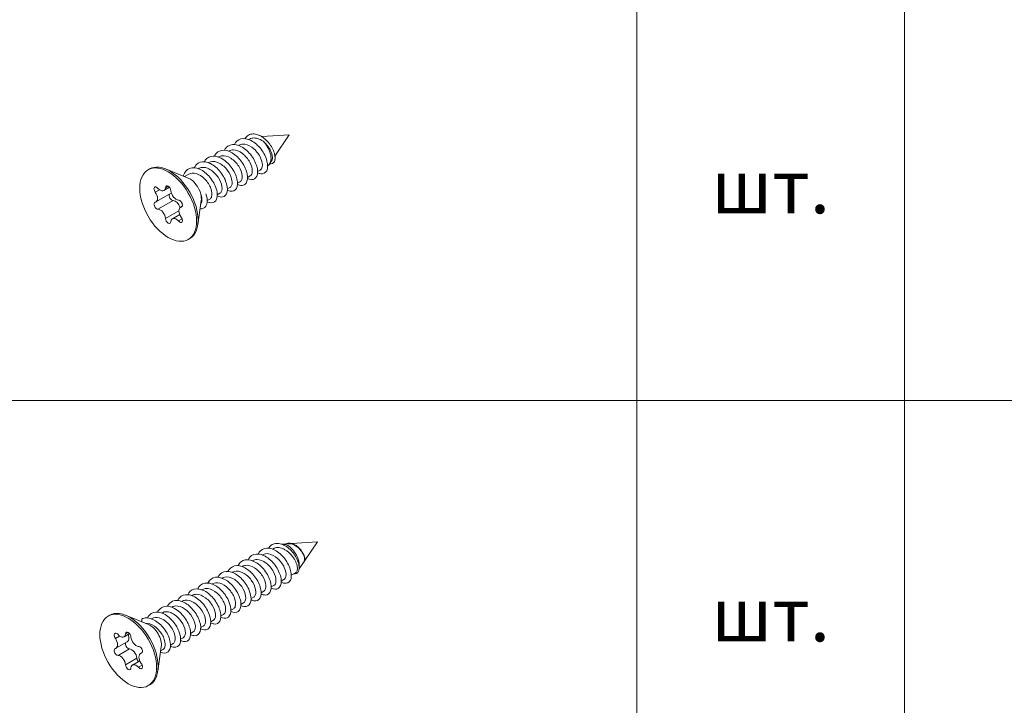
# Model space of a CAD drawing. Units: millimetres. Extents: x -319 to 11916, y -5000 to 0.
# Drawn here: x 1046 to 1092, y -1908 to -1876 of the extents above; entities that cross this region are included whole.
import ezdxf

# ---------------------------------------------------------------- set-up
doc = ezdxf.new("R2010")
doc.units = ezdxf.units.MM
doc.layers.get('Defpoints').update_dxf_attribs({"color": 2})
for name, color, linetype, lineweight in [('Auxiliary_lines', 7, 'Continuous', 5), ('Hardware_outline', 253, 'Continuous', 5), ('Text', 7, 'Continuous', 5)]:
    doc.layers.add(name, color=color, linetype=linetype, lineweight=lineweight)
doc.styles.get("Standard").update_dxf_attribs({"font": 'arial.ttf'})

# ---------------------------------------------------------------- blocks, each defined once
blk = doc.blocks.new('tab_OP')
at = {"layer": 'Auxiliary_lines'}
for p, q in [((135, 276), (135, 16)), ((147.5, 276), (147.5, 16))]:
    blk.add_line(p, q, dxfattribs=at)
blk = doc.blocks.new('43-DIN7982C A2 3.9x16 TX15_3D')
at = {"layer": 'Hardware_outline', "extrusion": (-5.55112e-17, 0.816497, 0.57735)}
for p, q in [((7.535, 4.845), (4.954, 4.666)), ((7.535, 4.845), (6.194, 2.854)), ((2.808, 3.848), (2.845, 3.869)), ((3.748, 4.391), (3.816, 4.43)), ((0.927, 2.762), (0.964, 2.784)), ((1.868, 3.305), (1.905, 3.326)), ((-0.013, 2.219), (0.024, 2.241)), ((5.511, 1.945), (5.521, 1.951)), ((5.881, 2.39), (5.697, 2.117)), ((-5.654, 1.561), (-5.513, 1.642)), ((-1.9, 0.792), (-4.035, 1.651)), ((-2.245, 0.931), (-1.857, 1.155)), ((-0.954, 1.676), (-0.917, 1.698)), ((3.63, 0.859), (3.875, 1)), ((4.571, 1.402), (4.815, 1.543)), ((-3.779, 0.039), (-4.028, -0.105)), ((2.69, 0.316), (2.934, 0.457)), ((-4.59, -0.295), (-4.983, -0.522)), ((-3.512, -0.622), (-4.926, -1.439)), ((-3.656, -0.069), (-4.173, -0.368)), ((0.809, -0.77), (1.053, -0.629)), ((1.749, -0.227), (1.994, -0.086)), ((-3.319, -1.288), (-4.734, -2.105)), ((-0.693, -1.299), (-1.016, -3.577)), ((-0.131, -1.313), (0.113, -1.172)), ((-2.781, -2.262), (-4.028, -2.982)), ((-2.706, -2.614), (-3.385, -3.006)), ((-2.476, -1.845), (-2.633, -1.936)), ((-2.484, -1.859), (-2.576, -1.912)), ((-2.484, -3.01), (-2.825, -3.207)), ((-1.904, -4.935), (-1.763, -4.853))]:
    blk.add_line(p, q, dxfattribs=at)
at = {"layer": 'Hardware_outline'}
for centre, major_axis, start_param, end_param in [((4.771, 3.25), (-0.75, 1.299), 3.141593, 5.20356), ((-3.638, -1.605), (-1.875, 3.248), 3.141593, 6.283185), ((-4.858, -0.345), (-0.176, 0.305), 4.974188, 8.115781), ((-3.779, -0.248), (-0.176, 0.305), 3.926991, 7.068583), ((-1.742, -0.511), (-0.75, 1.299), 4.238414, 5.647992), ((-5.284, -0.818), (-0.358, 0.62), 2.993018, 4.860963), ((-4.532, 0.252), (0.358, -0.62), 5.087414, 6.955358), ((-3.444, -0.967), (0.176, -0.305), 3.479242, 6.021386), ((-3.027, -0.617), (0.358, -0.62), 4.040216, 5.908161), ((-3.87, -0.002), (0.358, -0.62), 0, 0.079518), ((-1.742, -0.511), (-0.75, 1.299), 3.776786, 4.238414), ((-4.858, -1.783), (-0.176, 0.305), 6.021386, 9.162979), ((-3.117, -1.941), (0.358, -0.62), 1.229032, 2.766568), ((-2.7, -1.591), (0.176, -0.305), 6.021386, 9.162979), ((-4.532, -2.757), (-0.358, 0.62), 4.040216, 5.908161), ((-2.275, -2.556), (-0.358, 0.62), 6.134611, 8.002556), ((-3.779, -3.126), (0.176, -0.305), 3.926991, 7.068583), ((-3.027, -3.626), (-0.358, 0.62), 5.087414, 6.955358), ((-2.7, -3.029), (0.176, -0.305), 4.974188, 8.115781)]:
    blk.add_ellipse(centre, major_axis=major_axis, ratio=0.57735, start_param=start_param, end_param=end_param, dxfattribs=at)
blk.add_ellipse((-3.779, -1.687), major_axis=(-1.875, 3.248), ratio=0.57735, dxfattribs=at)
for points, knots in [([(3.393, 4.476), (3.461, 4.587), (3.596, 4.733), (3.819, 4.86), (4.025, 4.914), (4.252, 4.92), (4.488, 4.879), (4.727, 4.792), (5.047, 4.623), (5.351, 4.38), (5.615, 4.086), (5.851, 3.775), (6.074, 3.354), (6.171, 3.017), (6.196, 2.837), (6.201, 2.784), (6.204, 2.741), (6.205, 2.707), (6.205, 2.683), (6.205, 2.658), (6.204, 2.626), (6.202, 2.588), (6.197, 2.55), (6.193, 2.521), (6.181, 2.451), (6.156, 2.371), (6.111, 2.29), (6.029, 2.186), (5.893, 2.116), (5.757, 2.126), (5.709, 2.135)], [6.65034, 6.65034, 6.65034, 6.65034, 6.926608, 7.091528, 7.256447, 7.421366, 7.586285, 7.751205, 7.916124, 8.245962, 8.410882, 8.575801, 8.905639, 9.235478, 9.276708, 9.317937, 9.359167, 9.379782, 9.400397, 9.421012, 9.441627, 9.482857, 9.524087, 9.544701, 9.565316, 9.730236, 9.812695, 9.895155, 10.224993, 10.389385, 10.389385, 10.389385, 10.389385]), ([(3.628, 0.75), (3.885, 0.623), (4.125, 0.614), (4.295, 0.724), (4.474, 0.838), (4.575, 1.08), (4.571, 1.396), (4.567, 1.712), (4.458, 2.099), (4.259, 2.473), (4.061, 2.847), (3.774, 3.205), (3.451, 3.469), (3.129, 3.733), (2.772, 3.901), (2.45, 3.933), (2.127, 3.966), (1.839, 3.863), (1.64, 3.643), (1.576, 3.571), (1.52, 3.487), (1.475, 3.393)], [8.024777, 8.024777, 8.024777, 8.024777, 8.662352, 8.662352, 8.662352, 9.328686, 9.328686, 9.328686, 9.995021, 9.995021, 9.995021, 10.661356, 10.661356, 10.661356, 11.32769, 11.32769, 11.32769, 11.994025, 11.994025, 11.994025, 12.210408, 12.210408, 12.210408, 12.210408]), ([(4.568, 1.294), (4.672, 1.242), (4.773, 1.209), (4.868, 1.196), (5.113, 1.163), (5.314, 1.266), (5.421, 1.48), (5.528, 1.694), (5.541, 2.017), (5.45, 2.379), (5.359, 2.74), (5.164, 3.137), (4.9, 3.483), (4.635, 3.83), (4.302, 4.122), (3.963, 4.297), (3.624, 4.471), (3.28, 4.526), (2.998, 4.446), (2.744, 4.374), (2.541, 4.195), (2.415, 3.936)], [1.741592, 1.741592, 1.741592, 1.741592, 1.999004, 1.999004, 1.999004, 2.665339, 2.665339, 2.665339, 3.331674, 3.331674, 3.331674, 3.998008, 3.998008, 3.998008, 4.664343, 4.664343, 4.664343, 5.330678, 5.330678, 5.330678, 5.927223, 5.927223, 5.927223, 5.927223]), ([(4.815, 1.543), (4.912, 1.601), (4.981, 1.709), (5.007, 1.857), (5.044, 2.072), (4.993, 2.369), (4.856, 2.673), (4.718, 2.977), (4.497, 3.285), (4.234, 3.52), (3.971, 3.756), (3.669, 3.916), (3.391, 3.958), (3.189, 3.989), (3.001, 3.958), (2.845, 3.869)], [2.356194, 2.356194, 2.356194, 2.356194, 2.846022, 2.846022, 2.846022, 3.557528, 3.557528, 3.557528, 4.269033, 4.269033, 4.269033, 4.980539, 4.980539, 4.980539, 5.497787, 5.497787, 5.497787, 5.497787]), ([(3.816, 4.43), (3.851, 4.45), (3.887, 4.467), (4.052, 4.531), (4.203, 4.551), (4.437, 4.525), (4.517, 4.508), (4.758, 4.431), (4.923, 4.352), (5.079, 4.244)], [-1.633673, -1.633673, -1.633673, -1.633673, -1.474869, -1.474869, -0.888354, -0.888354, -0.590793, -0.590793, 0, 0, 0, 0]), ([(5.079, 4.244), (5.185, 4.161), (5.313, 4.041), (5.483, 3.84), (5.518, 3.795), (5.666, 3.594), (5.756, 3.432), (5.854, 3.201), (5.881, 3.124), (5.945, 2.903), (5.963, 2.765), (5.948, 2.527), (5.919, 2.446), (5.881, 2.39)], [-3.8623424, -3.8623424, -3.8623424, -3.8623424, -3.7139272, -3.7139272, -3.6725734, -3.6725734, -3.5332326, -3.5332326, -3.4597902, -3.4597902, -3.3159441, -3.3159441, -3.1675688, -3.1675688, -3.1675688, -3.1675688]), ([(1.747, -0.336), (1.773, -0.349), (1.799, -0.361), (1.825, -0.372), (2.09, -0.48), (2.329, -0.455), (2.485, -0.307), (2.642, -0.158), (2.715, 0.114), (2.682, 0.448), (2.65, 0.782), (2.511, 1.176), (2.289, 1.544), (2.067, 1.913), (1.763, 2.253), (1.432, 2.489), (1.101, 2.726), (0.746, 2.858), (0.434, 2.853), (0.122, 2.849), (-0.145, 2.708), (-0.32, 2.457), (-0.352, 2.41), (-0.38, 2.36), (-0.406, 2.307)], [20.591148, 20.591148, 20.591148, 20.591148, 20.656377, 20.656377, 20.656377, 21.322711, 21.322711, 21.322711, 21.989046, 21.989046, 21.989046, 22.655381, 22.655381, 22.655381, 23.321716, 23.321716, 23.321716, 23.98805, 23.98805, 23.98805, 24.654385, 24.654385, 24.654385, 24.776779, 24.776779, 24.776779, 24.776779]), ([(2.687, 0.208), (2.829, 0.137), (2.966, 0.102), (3.088, 0.104), (3.32, 0.108), (3.499, 0.248), (3.58, 0.491), (3.661, 0.734), (3.644, 1.078), (3.525, 1.448), (3.406, 1.817), (3.185, 2.21), (2.903, 2.541), (2.62, 2.871), (2.277, 3.136), (1.938, 3.277), (1.599, 3.419), (1.266, 3.435), (1.001, 3.318), (0.801, 3.23), (0.641, 3.067), (0.534, 2.85)], [14.307962, 14.307962, 14.307962, 14.307962, 14.659364, 14.659364, 14.659364, 15.325699, 15.325699, 15.325699, 15.992034, 15.992034, 15.992034, 16.658368, 16.658368, 16.658368, 17.324703, 17.324703, 17.324703, 17.991038, 17.991038, 17.991038, 18.493594, 18.493594, 18.493594, 18.493594]), ([(2.934, 0.457), (2.938, 0.459), (2.942, 0.461), (2.946, 0.464), (3.085, 0.552), (3.156, 0.753), (3.134, 1.014), (3.112, 1.276), (2.998, 1.596), (2.809, 1.894), (2.619, 2.192), (2.357, 2.466), (2.075, 2.646), (1.793, 2.827), (1.494, 2.911), (1.239, 2.876), (1.14, 2.863), (1.047, 2.831), (0.965, 2.783)], [14.922565, 14.922565, 14.922565, 14.922565, 14.941616, 14.941616, 14.941616, 15.653122, 15.653122, 15.653122, 16.364628, 16.364628, 16.364628, 17.076133, 17.076133, 17.076133, 17.787639, 17.787639, 17.787639, 18.064158, 18.064158, 18.064158, 18.064158]), ([(3.875, 1), (3.996, 1.071), (4.071, 1.224), (4.078, 1.43), (4.086, 1.67), (4.003, 1.981), (3.839, 2.284), (3.675, 2.588), (3.431, 2.881), (3.157, 3.09), (2.883, 3.3), (2.58, 3.423), (2.312, 3.427), (2.162, 3.429), (2.024, 3.394), (1.905, 3.326)], [8.63938, 8.63938, 8.63938, 8.63938, 9.249572, 9.249572, 9.249572, 9.961078, 9.961078, 9.961078, 10.672583, 10.672583, 10.672583, 11.384089, 11.384089, 11.384089, 11.780972, 11.780972, 11.780972, 11.780972]), ([(0.806, -0.878), (0.986, -0.967), (1.158, -1), (1.302, -0.973), (1.519, -0.932), (1.674, -0.756), (1.728, -0.487), (1.782, -0.217), (1.734, 0.145), (1.588, 0.519), (1.441, 0.894), (1.197, 1.279), (0.899, 1.591), (0.601, 1.902), (0.251, 2.137), (-0.086, 2.244), (-0.422, 2.351), (-0.743, 2.327), (-0.988, 2.175), (-1.139, 2.082), (-1.26, 1.941), (-1.346, 1.764)], [26.874333, 26.874333, 26.874333, 26.874333, 27.319724, 27.319724, 27.319724, 27.986059, 27.986059, 27.986059, 28.652394, 28.652394, 28.652394, 29.318728, 29.318728, 29.318728, 29.985063, 29.985063, 29.985063, 30.651398, 30.651398, 30.651398, 31.059964, 31.059964, 31.059964, 31.059964]), ([(1.994, -0.086), (2.022, -0.07), (2.047, -0.05), (2.07, -0.025), (2.186, 0.099), (2.227, 0.33), (2.175, 0.609), (2.123, 0.887), (1.978, 1.212), (1.766, 1.5), (1.554, 1.789), (1.277, 2.039), (0.991, 2.187), (0.704, 2.335), (0.412, 2.38), (0.173, 2.306), (0.12, 2.289), (0.071, 2.267), (0.024, 2.24)], [21.20575, 21.20575, 21.20575, 21.20575, 21.345166, 21.345166, 21.345166, 22.056672, 22.056672, 22.056672, 22.768177, 22.768177, 22.768177, 23.479683, 23.479683, 23.479683, 24.191189, 24.191189, 24.191189, 24.347343, 24.347343, 24.347343, 24.347343]), ([(-0.134, -1.422), (-0.07, -1.454), (-0.007, -1.479), (0.055, -1.496), (0.311, -1.568), (0.533, -1.504), (0.666, -1.323), (0.799, -1.141), (0.843, -0.842), (0.781, -0.493), (0.72, -0.144), (0.554, 0.253), (0.31, 0.613), (0.066, 0.972), (-0.254, 1.29), (-0.59, 1.497), (-0.926, 1.705), (-1.277, 1.799), (-1.576, 1.758), (-1.875, 1.716), (-2.121, 1.539), (-2.269, 1.258), (-2.313, 1.175), (-2.348, 1.082), (-2.375, 0.983)], [33.157518, 33.157518, 33.157518, 33.157518, 33.316737, 33.316737, 33.316737, 33.983071, 33.983071, 33.983071, 34.649406, 34.649406, 34.649406, 35.315741, 35.315741, 35.315741, 35.982076, 35.982076, 35.982076, 36.64841, 36.64841, 36.64841, 37.314745, 37.314745, 37.314745, 37.512837, 37.512837, 37.512837, 37.512837]), ([(0.112, -1.171), (0.188, -1.127), (0.247, -1.053), (0.281, -0.951), (0.344, -0.762), (0.322, -0.482), (0.211, -0.182), (0.1, 0.118), (-0.1, 0.436), (-0.35, 0.692), (-0.599, 0.947), (-0.897, 1.139), (-1.181, 1.216), (-1.431, 1.284), (-1.669, 1.262), (-1.857, 1.154)], [33.772121, 33.772121, 33.772121, 33.772121, 34.152266, 34.152266, 34.152266, 34.863772, 34.863772, 34.863772, 35.575277, 35.575277, 35.575277, 36.286783, 36.286783, 36.286783, 36.913714, 36.913714, 36.913714, 36.913714]), ([(1.053, -0.628), (1.105, -0.598), (1.149, -0.554), (1.182, -0.497), (1.273, -0.339), (1.282, -0.081), (1.2, 0.211), (1.118, 0.502), (0.945, 0.826), (0.713, 1.1), (0.481, 1.374), (0.191, 1.597), (-0.095, 1.71), (-0.382, 1.824), (-0.665, 1.827), (-0.884, 1.715), (-0.895, 1.71), (-0.906, 1.704), (-0.917, 1.698)], [27.488936, 27.488936, 27.488936, 27.488936, 27.748716, 27.748716, 27.748716, 28.460222, 28.460222, 28.460222, 29.171727, 29.171727, 29.171727, 29.883233, 29.883233, 29.883233, 30.594738, 30.594738, 30.594738, 30.630528, 30.630528, 30.630528, 30.630528]), ([(-0.801, -2.057), (-0.687, -2.077), (-0.582, -2.069), (-0.491, -2.034), (-0.292, -1.956), (-0.162, -1.747), (-0.136, -1.453), (-0.117, -1.231), (-0.156, -0.961), (-0.252, -0.679)], [39.674885, 39.674885, 39.674885, 39.674885, 39.980084, 39.980084, 39.980084, 40.646419, 40.646419, 40.646419, 41.152128, 41.152128, 41.152128, 41.152128]), ([(-0.742, -1.643), (-0.689, -1.58), (-0.651, -1.495), (-0.635, -1.391), (-0.605, -1.209), (-0.638, -0.97), (-0.732, -0.718)], [40.214909, 40.214909, 40.214909, 40.214909, 40.5558161, 40.5558161, 40.5558161, 41.1521276, 41.1521276, 41.1521276, 41.1521276])]:
    blk.add_open_spline(points, degree=3, knots=knots, dxfattribs=at)
blk = doc.blocks.new('43-DIN7982C A2 3.9x25 TX15_3D')
at = {"layer": 'Hardware_outline', "extrusion": (5.55112e-17, 0.816497, 0.57735)}
for p, q in [((7.461, 6.627), (6.883, 6.587)), ((10.165, 6.815), (7.747, 6.647)), ((10.165, 6.815), (8.982, 5.059)), ((5.019, 5.576), (5.056, 5.597)), ((5.96, 6.119), (6.025, 6.157)), ((4.079, 5.033), (4.116, 5.054)), ((8.914, 4.958), (8.449, 4.269)), ((2.198, 3.947), (2.235, 3.969)), ((3.138, 4.49), (3.175, 4.511)), ((7.722, 3.673), (8.108, 3.895)), ((0.317, 2.861), (0.354, 2.883)), ((1.257, 3.404), (1.294, 3.426)), ((6.782, 3.13), (7.026, 3.271)), ((-0.623, 2.318), (-0.586, 2.34)), ((4.901, 2.044), (5.146, 2.185)), ((5.842, 2.587), (6.086, 2.728)), ((-2.504, 1.232), (-2.467, 1.254)), ((-1.564, 1.775), (-1.527, 1.797)), ((3.02, 0.958), (3.265, 1.099)), ((3.961, 1.501), (4.205, 1.642)), ((-4.385, 0.146), (-4.348, 0.168)), ((-3.445, 0.689), (-3.408, 0.711)), ((1.139, -0.128), (1.384, 0.013)), ((2.08, 0.415), (2.324, 0.556)), ((-9.388, -0.144), (-9.247, -0.062)), ((-5.634, -0.913), (-7.768, -0.053)), ((-6.25, -0.411), (-6.227, -0.674)), ((-5.326, -0.397), (-5.289, -0.375)), ((0.199, -0.671), (0.443, -0.53)), ((-7.39, -1.774), (-7.907, -2.073)), ((-7.513, -1.665), (-7.762, -1.809)), ((-1.682, -1.757), (-1.438, -1.616)), ((-0.742, -1.214), (-0.497, -1.073)), ((-8.324, -2), (-8.717, -2.226)), ((-7.599, -2.531), (-8.66, -3.143)), ((-3.563, -2.843), (-3.319, -2.702)), ((-2.622, -2.3), (-2.378, -2.159)), ((-7.407, -3.197), (-8.467, -3.809)), ((-6.209, -3.549), (-6.366, -3.64)), ((-6.218, -3.564), (-6.309, -3.616)), ((-4.427, -3.004), (-4.75, -5.282)), ((-4.479, -3.372), (-4.259, -3.245)), ((-6.702, -4.074), (-7.762, -4.686)), ((-6.439, -4.318), (-7.119, -4.71)), ((-6.218, -4.714), (-6.559, -4.911)), ((-5.638, -6.639), (-5.497, -6.557))]:
    blk.add_line(p, q, dxfattribs=at)
at = {"layer": 'Hardware_outline'}
for centre, major_axis, start_param, end_param in [((7.402, 5.219), (-0.75, 1.299), 3.795856, 6.074582), ((-7.372, -3.31), (-1.875, 3.248), 3.141593, 6.283185), ((-5.476, -2.215), (-0.75, 1.299), 3.776786, 5.647992), ((-8.592, -2.049), (-0.176, 0.305), 4.974188, 8.115781), ((-8.265, -1.452), (0.358, -0.62), 5.087414, 6.955358), ((-7.513, -1.953), (-0.176, 0.305), 3.926991, 7.068583), ((-9.018, -2.523), (-0.358, 0.62), 2.993018, 4.860963), ((-7.531, -2.875), (0.176, -0.305), 3.479242, 6.021386), ((-7.957, -1.91), (0.358, -0.62), 0, 1.337716), ((-6.761, -2.321), (0.358, -0.62), 4.040216, 5.908161), ((-8.592, -3.488), (-0.176, 0.305), 6.021386, 9.162979), ((-7.205, -3.849), (0.358, -0.62), 0.898623, 2.766568), ((-6.434, -3.295), (0.176, -0.305), 6.021386, 9.162979), ((-6.008, -4.26), (-0.358, 0.62), 6.134611, 8.002556), ((-8.265, -4.462), (-0.358, 0.62), 4.040216, 5.908161), ((-6.452, -4.218), (0.176, -0.305), 3.926991, 4.980607), ((-6.434, -4.734), (0.176, -0.305), 4.974188, 8.115781), ((-7.513, -4.83), (0.176, -0.305), 3.926991, 7.068583), ((-6.761, -5.33), (-0.358, 0.62), 5.087414, 6.955358)]:
    blk.add_ellipse(centre, major_axis=major_axis, ratio=0.57735, start_param=start_param, end_param=end_param, dxfattribs=at)
blk.add_ellipse((-7.513, -3.391), major_axis=(-1.875, 3.248), ratio=0.57735, dxfattribs=at)
for points, knots in [([(5.599, 6.205), (5.667, 6.32), (5.848, 6.525), (6.222, 6.678), (6.68, 6.651), (7.159, 6.448), (7.613, 6.1), (7.999, 5.652), (8.282, 5.158), (8.442, 4.677), (8.471, 4.263), (8.376, 3.96), (8.193, 3.814), (8.038, 3.802), (7.966, 3.812), (7.964, 3.812)], [0.371595, 0.371595, 0.371595, 0.371595, 0.660419, 0.990629, 1.320839, 1.651048, 1.981258, 2.311467, 2.641677, 2.971887, 3.302096, 3.632306, 3.962516, 4.210173, 4.216069, 4.216069, 4.216069, 4.216069]), ([(7.197, 6.609), (7.256, 6.638), (7.469, 6.704), (7.772, 6.661), (8.083, 6.514), (8.354, 6.331), (8.732, 5.941), (8.937, 5.524), (8.993, 5.231), (8.993, 5.077), (8.95, 4.949), (8.896, 4.901), (8.865, 4.886)], [7.050659, 7.050659, 7.050659, 7.050659, 7.264612, 7.759926, 7.925031, 8.172688, 8.58545, 9.24587, 9.410975, 9.658632, 9.906289, 10.153795, 10.153795, 10.153795, 10.153795]), ([(7.461, 6.627), (7.486, 6.629), (7.512, 6.63), (7.664, 6.626), (7.796, 6.594), (7.994, 6.509), (8.059, 6.474), (8.249, 6.356), (8.369, 6.258), (8.53, 6.09), (8.58, 6.032), (8.717, 5.855), (8.792, 5.731), (8.876, 5.55), (8.899, 5.491), (8.952, 5.323), (8.967, 5.221), (8.962, 5.093), (8.955, 5.056), (8.937, 4.998), (8.927, 4.977), (8.914, 4.958)], [-5.450312, -5.450312, -5.450312, -5.450312, -5.350029, -5.350029, -4.86729, -4.86729, -4.630152, -4.630152, -4.164875, -4.164875, -3.936876, -3.936876, -3.489708, -3.489708, -3.270666, -3.270666, -2.841202, -2.841202, -2.631235, -2.631235, -2.476025, -2.476025, -2.476025, -2.476025]), ([(5.839, 2.478), (6.096, 2.351), (6.336, 2.342), (6.506, 2.452), (6.685, 2.566), (6.786, 2.808), (6.782, 3.124), (6.778, 3.44), (6.669, 3.827), (6.471, 4.201), (6.272, 4.575), (5.985, 4.933), (5.662, 5.197), (5.34, 5.461), (4.984, 5.629), (4.661, 5.661), (4.338, 5.694), (4.051, 5.591), (3.852, 5.371), (3.787, 5.299), (3.732, 5.215), (3.686, 5.121)], [8.024777, 8.024777, 8.024777, 8.024777, 8.662352, 8.662352, 8.662352, 9.328686, 9.328686, 9.328686, 9.995021, 9.995021, 9.995021, 10.661356, 10.661356, 10.661356, 11.32769, 11.32769, 11.32769, 11.994025, 11.994025, 11.994025, 12.210408, 12.210408, 12.210408, 12.210408]), ([(6.78, 3.022), (6.883, 2.97), (6.984, 2.937), (7.079, 2.924), (7.325, 2.891), (7.525, 2.994), (7.632, 3.208), (7.74, 3.422), (7.752, 3.745), (7.661, 4.107), (7.57, 4.468), (7.375, 4.865), (7.111, 5.211), (6.846, 5.557), (6.513, 5.85), (6.174, 6.025), (5.835, 6.199), (5.492, 6.254), (5.209, 6.174), (4.956, 6.102), (4.752, 5.922), (4.626, 5.664)], [1.741592, 1.741592, 1.741592, 1.741592, 1.999004, 1.999004, 1.999004, 2.665339, 2.665339, 2.665339, 3.331674, 3.331674, 3.331674, 3.998008, 3.998008, 3.998008, 4.664343, 4.664343, 4.664343, 5.330678, 5.330678, 5.330678, 5.927223, 5.927223, 5.927223, 5.927223]), ([(7.026, 3.271), (7.124, 3.329), (7.192, 3.437), (7.218, 3.585), (7.256, 3.8), (7.204, 4.097), (7.067, 4.401), (6.93, 4.705), (6.708, 5.013), (6.445, 5.248), (6.182, 5.484), (5.881, 5.644), (5.603, 5.686), (5.4, 5.717), (5.212, 5.686), (5.057, 5.597)], [2.356194, 2.356194, 2.356194, 2.356194, 2.846022, 2.846022, 2.846022, 3.557528, 3.557528, 3.557528, 4.269033, 4.269033, 4.269033, 4.980539, 4.980539, 4.980539, 5.497787, 5.497787, 5.497787, 5.497787]), ([(6.025, 6.157), (6.059, 6.176), (6.094, 6.193), (6.198, 6.234), (6.269, 6.252), (6.382, 6.264), (6.42, 6.266), (6.534, 6.265), (6.612, 6.256), (6.773, 6.221), (6.856, 6.194), (7.021, 6.125), (7.103, 6.083), (7.264, 5.984), (7.343, 5.927), (7.497, 5.803), (7.57, 5.735), (7.783, 5.514), (7.908, 5.349), (8.106, 5.016), (8.179, 4.852), (8.251, 4.616), (8.268, 4.539), (8.298, 4.322), (8.291, 4.195), (8.228, 4.003), (8.177, 3.935), (8.108, 3.895)], [-5.151411, -5.151411, -5.151411, -5.151411, -4.98696, -4.98696, -4.683432, -4.683432, -4.531075, -4.531075, -4.237933, -4.237933, -3.931851, -3.931851, -3.632531, -3.632531, -3.329421, -3.329421, -3.027122, -3.027122, -2.409411, -2.409411, -1.816457, -1.816457, -1.513739, -1.513739, -0.9142, -0.9142, -0.357797, -0.357797, -0.357797, -0.357797]), ([(4.899, 1.936), (5.04, 1.865), (5.177, 1.83), (5.299, 1.832), (5.532, 1.836), (5.71, 1.976), (5.791, 2.219), (5.872, 2.462), (5.855, 2.806), (5.736, 3.176), (5.617, 3.545), (5.397, 3.938), (5.114, 4.269), (4.832, 4.599), (4.489, 4.864), (4.149, 5.005), (3.81, 5.147), (3.477, 5.163), (3.212, 5.046), (3.012, 4.958), (2.852, 4.795), (2.746, 4.578)], [14.307962, 14.307962, 14.307962, 14.307962, 14.659364, 14.659364, 14.659364, 15.325699, 15.325699, 15.325699, 15.992034, 15.992034, 15.992034, 16.658368, 16.658368, 16.658368, 17.324703, 17.324703, 17.324703, 17.991038, 17.991038, 17.991038, 18.493594, 18.493594, 18.493594, 18.493594]), ([(5.146, 2.185), (5.149, 2.187), (5.153, 2.189), (5.157, 2.192), (5.296, 2.28), (5.367, 2.481), (5.345, 2.742), (5.324, 3.004), (5.209, 3.324), (5.02, 3.622), (4.831, 3.92), (4.569, 4.194), (4.287, 4.374), (4.005, 4.555), (3.705, 4.639), (3.45, 4.604), (3.351, 4.591), (3.259, 4.559), (3.176, 4.511)], [14.922565, 14.922565, 14.922565, 14.922565, 14.941616, 14.941616, 14.941616, 15.653122, 15.653122, 15.653122, 16.364628, 16.364628, 16.364628, 17.076133, 17.076133, 17.076133, 17.787639, 17.787639, 17.787639, 18.064158, 18.064158, 18.064158, 18.064158]), ([(6.086, 2.728), (6.207, 2.799), (6.282, 2.952), (6.289, 3.158), (6.297, 3.398), (6.214, 3.709), (6.05, 4.012), (5.886, 4.315), (5.642, 4.609), (5.368, 4.818), (5.094, 5.028), (4.792, 5.151), (4.523, 5.155), (4.374, 5.157), (4.235, 5.122), (4.116, 5.054)], [8.63938, 8.63938, 8.63938, 8.63938, 9.249572, 9.249572, 9.249572, 9.961078, 9.961078, 9.961078, 10.672583, 10.672583, 10.672583, 11.384089, 11.384089, 11.384089, 11.780972, 11.780972, 11.780972, 11.780972]), ([(3.018, 0.85), (3.197, 0.761), (3.369, 0.728), (3.514, 0.755), (3.73, 0.796), (3.885, 0.972), (3.939, 1.241), (3.993, 1.511), (3.945, 1.873), (3.799, 2.247), (3.652, 2.622), (3.408, 3.007), (3.11, 3.319), (2.812, 3.63), (2.462, 3.865), (2.125, 3.972), (1.789, 4.079), (1.468, 4.055), (1.223, 3.903), (1.073, 3.81), (0.951, 3.669), (0.865, 3.492)], [26.874333, 26.874333, 26.874333, 26.874333, 27.319724, 27.319724, 27.319724, 27.986059, 27.986059, 27.986059, 28.652394, 28.652394, 28.652394, 29.318728, 29.318728, 29.318728, 29.985063, 29.985063, 29.985063, 30.651398, 30.651398, 30.651398, 31.059964, 31.059964, 31.059964, 31.059964]), ([(3.958, 1.392), (3.985, 1.379), (4.011, 1.367), (4.037, 1.356), (4.301, 1.248), (4.54, 1.273), (4.696, 1.421), (4.853, 1.57), (4.926, 1.842), (4.893, 2.176), (4.861, 2.51), (4.723, 2.904), (4.501, 3.272), (4.279, 3.641), (3.974, 3.981), (3.643, 4.217), (3.313, 4.454), (2.958, 4.586), (2.646, 4.581), (2.333, 4.577), (2.066, 4.436), (1.892, 4.185), (1.86, 4.138), (1.831, 4.088), (1.805, 4.035)], [20.591148, 20.591148, 20.591148, 20.591148, 20.656377, 20.656377, 20.656377, 21.322711, 21.322711, 21.322711, 21.989046, 21.989046, 21.989046, 22.655381, 22.655381, 22.655381, 23.321716, 23.321716, 23.321716, 23.98805, 23.98805, 23.98805, 24.654385, 24.654385, 24.654385, 24.776779, 24.776779, 24.776779, 24.776779]), ([(4.205, 1.642), (4.233, 1.658), (4.258, 1.678), (4.281, 1.703), (4.397, 1.827), (4.438, 2.058), (4.386, 2.337), (4.334, 2.615), (4.189, 2.94), (3.977, 3.228), (3.766, 3.517), (3.488, 3.767), (3.202, 3.915), (2.916, 4.063), (2.623, 4.108), (2.384, 4.034), (2.332, 4.017), (2.282, 3.995), (2.235, 3.968)], [21.20575, 21.20575, 21.20575, 21.20575, 21.345166, 21.345166, 21.345166, 22.056672, 22.056672, 22.056672, 22.768177, 22.768177, 22.768177, 23.479683, 23.479683, 23.479683, 24.191189, 24.191189, 24.191189, 24.347343, 24.347343, 24.347343, 24.347343]), ([(1.137, -0.237), (1.354, -0.344), (1.56, -0.368), (1.721, -0.306), (1.92, -0.228), (2.049, -0.019), (2.075, 0.275), (2.101, 0.568), (2.023, 0.944), (1.85, 1.32), (1.678, 1.697), (1.412, 2.07), (1.1, 2.36), (0.789, 2.649), (0.434, 2.853), (0.103, 2.924), (-0.228, 2.994), (-0.534, 2.932), (-0.757, 2.746), (-0.863, 2.658), (-0.95, 2.542), (-1.016, 2.406)], [39.440703, 39.440703, 39.440703, 39.440703, 39.980084, 39.980084, 39.980084, 40.646419, 40.646419, 40.646419, 41.312753, 41.312753, 41.312753, 41.979088, 41.979088, 41.979088, 42.645423, 42.645423, 42.645423, 43.311758, 43.311758, 43.311758, 43.626335, 43.626335, 43.626335, 43.626335]), ([(2.077, 0.306), (2.141, 0.274), (2.205, 0.249), (2.266, 0.232), (2.522, 0.16), (2.744, 0.224), (2.877, 0.405), (3.01, 0.587), (3.054, 0.885), (2.993, 1.235), (2.931, 1.584), (2.765, 1.981), (2.521, 2.341), (2.277, 2.7), (1.957, 3.018), (1.621, 3.225), (1.285, 3.433), (0.934, 3.527), (0.635, 3.486), (0.336, 3.444), (0.091, 3.267), (-0.058, 2.986), (-0.064, 2.974), (-0.07, 2.962), (-0.076, 2.95)], [33.157518, 33.157518, 33.157518, 33.157518, 33.316737, 33.316737, 33.316737, 33.983071, 33.983071, 33.983071, 34.649406, 34.649406, 34.649406, 35.315741, 35.315741, 35.315741, 35.982076, 35.982076, 35.982076, 36.64841, 36.64841, 36.64841, 37.314745, 37.314745, 37.314745, 37.34315, 37.34315, 37.34315, 37.34315]), ([(2.324, 0.557), (2.4, 0.601), (2.458, 0.675), (2.492, 0.777), (2.556, 0.966), (2.533, 1.246), (2.422, 1.546), (2.311, 1.846), (2.111, 2.164), (1.861, 2.42), (1.612, 2.675), (1.314, 2.867), (1.03, 2.944), (0.78, 3.012), (0.542, 2.99), (0.354, 2.882)], [33.772121, 33.772121, 33.772121, 33.772121, 34.152266, 34.152266, 34.152266, 34.863772, 34.863772, 34.863772, 35.575277, 35.575277, 35.575277, 36.286783, 36.286783, 36.286783, 36.913714, 36.913714, 36.913714, 36.913714]), ([(3.264, 1.1), (3.316, 1.13), (3.36, 1.174), (3.393, 1.231), (3.484, 1.389), (3.494, 1.647), (3.412, 1.939), (3.33, 2.23), (3.156, 2.554), (2.924, 2.828), (2.692, 3.102), (2.403, 3.325), (2.116, 3.438), (1.829, 3.552), (1.547, 3.555), (1.327, 3.443), (1.316, 3.438), (1.305, 3.432), (1.294, 3.426)], [27.488936, 27.488936, 27.488936, 27.488936, 27.748716, 27.748716, 27.748716, 28.460222, 28.460222, 28.460222, 29.171727, 29.171727, 29.171727, 29.883233, 29.883233, 29.883233, 30.594738, 30.594738, 30.594738, 30.630528, 30.630528, 30.630528, 30.630528]), ([(-0.744, -1.323), (-0.489, -1.449), (-0.25, -1.459), (-0.08, -1.351), (0.099, -1.238), (0.202, -0.997), (0.199, -0.683), (0.196, -0.368), (0.089, 0.019), (-0.109, 0.393), (-0.306, 0.767), (-0.592, 1.126), (-0.915, 1.391), (-1.237, 1.656), (-1.593, 1.826), (-1.916, 1.86), (-2.239, 1.894), (-2.528, 1.793), (-2.728, 1.574), (-2.794, 1.501), (-2.851, 1.416), (-2.897, 1.32)], [52.007074, 52.007074, 52.007074, 52.007074, 52.640444, 52.640444, 52.640444, 53.306779, 53.306779, 53.306779, 53.973113, 53.973113, 53.973113, 54.639448, 54.639448, 54.639448, 55.305783, 55.305783, 55.305783, 55.972118, 55.972118, 55.972118, 56.192706, 56.192706, 56.192706, 56.192706]), ([(0.196, -0.779), (0.298, -0.83), (0.398, -0.863), (0.491, -0.876), (0.737, -0.911), (0.939, -0.81), (1.047, -0.597), (1.155, -0.384), (1.17, -0.062), (1.08, 0.299), (0.99, 0.66), (0.796, 1.057), (0.533, 1.404), (0.269, 1.751), (-0.064, 2.045), (-0.403, 2.22), (-0.742, 2.396), (-1.085, 2.453), (-1.369, 2.374), (-1.625, 2.304), (-1.83, 2.124), (-1.957, 1.863)], [45.723889, 45.723889, 45.723889, 45.723889, 45.977097, 45.977097, 45.977097, 46.643431, 46.643431, 46.643431, 47.309766, 47.309766, 47.309766, 47.976101, 47.976101, 47.976101, 48.642435, 48.642435, 48.642435, 49.30877, 49.30877, 49.30877, 49.90952, 49.90952, 49.90952, 49.90952]), ([(0.443, -0.53), (0.567, -0.457), (0.642, -0.301), (0.647, -0.089), (0.652, 0.153), (0.566, 0.465), (0.4, 0.768), (0.233, 1.071), (-0.012, 1.363), (-0.287, 1.57), (-0.562, 1.777), (-0.864, 1.897), (-1.131, 1.897), (-1.276, 1.898), (-1.411, 1.863), (-1.526, 1.796)], [46.338492, 46.338492, 46.338492, 46.338492, 46.959366, 46.959366, 46.959366, 47.670872, 47.670872, 47.670872, 48.382377, 48.382377, 48.382377, 49.093883, 49.093883, 49.093883, 49.480084, 49.480084, 49.480084, 49.480084]), ([(1.383, 0.014), (1.483, 0.072), (1.552, 0.184), (1.577, 0.337), (1.612, 0.554), (1.558, 0.853), (1.418, 1.157), (1.278, 1.461), (1.054, 1.768), (0.791, 2.001), (0.527, 2.234), (0.225, 2.391), (-0.053, 2.43), (-0.25, 2.458), (-0.434, 2.426), (-0.586, 2.339)], [40.055306, 40.055306, 40.055306, 40.055306, 40.555816, 40.555816, 40.555816, 41.267322, 41.267322, 41.267322, 41.978827, 41.978827, 41.978827, 42.690333, 42.690333, 42.690333, 43.196899, 43.196899, 43.196899, 43.196899]), ([(-1.685, -1.865), (-1.545, -1.935), (-1.409, -1.97), (-1.288, -1.969), (-1.055, -1.967), (-0.876, -1.828), (-0.793, -1.587), (-0.711, -1.345), (-0.727, -1.002), (-0.845, -0.632), (-0.963, -0.263), (-1.182, 0.131), (-1.464, 0.462), (-1.745, 0.793), (-2.088, 1.059), (-2.427, 1.202), (-2.767, 1.345), (-3.1, 1.362), (-3.366, 1.248), (-3.568, 1.16), (-3.731, 0.997), (-3.837, 0.777)], [58.290259, 58.290259, 58.290259, 58.290259, 58.637456, 58.637456, 58.637456, 59.303791, 59.303791, 59.303791, 59.970126, 59.970126, 59.970126, 60.636461, 60.636461, 60.636461, 61.302795, 61.302795, 61.302795, 61.96913, 61.96913, 61.96913, 62.475891, 62.475891, 62.475891, 62.475891]), ([(-0.497, -1.073), (-0.491, -1.069), (-0.485, -1.066), (-0.48, -1.062), (-0.343, -0.971), (-0.274, -0.767), (-0.298, -0.504), (-0.323, -0.24), (-0.44, 0.08), (-0.631, 0.378), (-0.823, 0.675), (-1.086, 0.947), (-1.369, 1.125), (-1.651, 1.302), (-1.95, 1.383), (-2.204, 1.345), (-2.299, 1.33), (-2.387, 1.299), (-2.467, 1.253)], [52.621677, 52.621677, 52.621677, 52.621677, 52.65141, 52.65141, 52.65141, 53.362916, 53.362916, 53.362916, 54.074421, 54.074421, 54.074421, 54.785927, 54.785927, 54.785927, 55.497433, 55.497433, 55.497433, 55.76327, 55.76327, 55.76327, 55.76327]), ([(-3.566, -2.951), (-3.388, -3.039), (-3.218, -3.072), (-3.074, -3.046), (-2.856, -3.007), (-2.7, -2.833), (-2.645, -2.565), (-2.59, -2.296), (-2.637, -1.935), (-2.782, -1.561), (-2.927, -1.186), (-3.17, -0.8), (-3.467, -0.488), (-3.765, -0.176), (-4.115, 0.061), (-4.451, 0.169), (-4.788, 0.277), (-5.109, 0.256), (-5.356, 0.105), (-5.508, 0.012), (-5.631, -0.13), (-5.718, -0.309)], [70.85663, 70.85663, 70.85663, 70.85663, 71.297816, 71.297816, 71.297816, 71.964151, 71.964151, 71.964151, 72.630486, 72.630486, 72.630486, 73.296821, 73.296821, 73.296821, 73.963155, 73.963155, 73.963155, 74.62949, 74.62949, 74.62949, 75.042261, 75.042261, 75.042261, 75.042261]), ([(-2.625, -2.409), (-2.6, -2.421), (-2.576, -2.432), (-2.552, -2.442), (-2.287, -2.552), (-2.047, -2.529), (-1.89, -2.382), (-1.732, -2.235), (-1.658, -1.965), (-1.689, -1.631), (-1.72, -1.298), (-1.857, -0.904), (-2.078, -0.535), (-2.299, -0.167), (-2.603, 0.174), (-2.934, 0.412), (-3.264, 0.65), (-3.619, 0.783), (-3.932, 0.781), (-4.244, 0.778), (-4.513, 0.639), (-4.688, 0.389), (-4.722, 0.341), (-4.751, 0.289), (-4.778, 0.234)], [64.573445, 64.573445, 64.573445, 64.573445, 64.634469, 64.634469, 64.634469, 65.300804, 65.300804, 65.300804, 65.967139, 65.967139, 65.967139, 66.633473, 66.633473, 66.633473, 67.299808, 67.299808, 67.299808, 67.966143, 67.966143, 67.966143, 68.632477, 68.632477, 68.632477, 68.759076, 68.759076, 68.759076, 68.759076]), ([(-2.378, -2.158), (-2.324, -2.127), (-2.279, -2.08), (-2.245, -2.019), (-2.157, -1.859), (-2.15, -1.599), (-2.235, -1.306), (-2.319, -1.013), (-2.495, -0.69), (-2.729, -0.417), (-2.963, -0.145), (-3.253, 0.075), (-3.54, 0.185), (-3.827, 0.296), (-4.108, 0.296), (-4.325, 0.18), (-4.333, 0.176), (-4.341, 0.172), (-4.348, 0.168)], [65.188048, 65.188048, 65.188048, 65.188048, 65.45851, 65.45851, 65.45851, 66.170016, 66.170016, 66.170016, 66.881521, 66.881521, 66.881521, 67.593027, 67.593027, 67.593027, 68.304532, 68.304532, 68.304532, 68.32964, 68.32964, 68.32964, 68.32964]), ([(-1.438, -1.615), (-1.408, -1.598), (-1.38, -1.576), (-1.356, -1.55), (-1.243, -1.422), (-1.204, -1.189), (-1.259, -0.909), (-1.314, -0.628), (-1.461, -0.304), (-1.675, -0.017), (-1.889, 0.271), (-2.167, 0.518), (-2.454, 0.664), (-2.74, 0.809), (-3.032, 0.85), (-3.269, 0.772), (-3.318, 0.756), (-3.364, 0.736), (-3.408, 0.71)], [58.904862, 58.904862, 58.904862, 58.904862, 59.05496, 59.05496, 59.05496, 59.766466, 59.766466, 59.766466, 60.477971, 60.477971, 60.477971, 61.189477, 61.189477, 61.189477, 61.900982, 61.900982, 61.900982, 62.046455, 62.046455, 62.046455, 62.046455]), ([(-4.497, -3.499), (-4.438, -3.528), (-4.379, -3.551), (-4.322, -3.567), (-4.065, -3.641), (-3.843, -3.579), (-3.709, -3.399), (-3.575, -3.219), (-3.529, -2.921), (-3.589, -2.573), (-3.649, -2.224), (-3.815, -1.827), (-4.057, -1.467), (-4.3, -1.107), (-4.62, -0.788), (-4.956, -0.579), (-5.292, -0.371), (-5.643, -0.274), (-5.942, -0.314), (-6.052, -0.329), (-6.156, -0.361), (-6.25, -0.411)], [77.147096, 77.147096, 77.147096, 77.147096, 77.294829, 77.294829, 77.294829, 77.961164, 77.961164, 77.961164, 78.627498, 78.627498, 78.627498, 79.293833, 79.293833, 79.293833, 79.960168, 79.960168, 79.960168, 80.626503, 80.626503, 80.626503, 80.871466, 80.871466, 80.871466, 80.871466]), ([(-4.259, -3.244), (-4.157, -3.185), (-4.088, -3.069), (-4.064, -2.911), (-4.032, -2.691), (-4.089, -2.392), (-4.231, -2.087), (-4.373, -1.783), (-4.599, -1.477), (-4.864, -1.246), (-5.129, -1.015), (-5.431, -0.862), (-5.708, -0.826), (-5.763, -0.819), (-5.817, -0.816), (-5.869, -0.818)], [77.754418, 77.754418, 77.754418, 77.754418, 78.26561, 78.26561, 78.26561, 78.977116, 78.977116, 78.977116, 79.688621, 79.688621, 79.688621, 80.400127, 80.400127, 80.400127, 80.541344, 80.541344, 80.541344, 80.541344]), ([(-3.319, -2.701), (-3.241, -2.656), (-3.181, -2.578), (-3.148, -2.473), (-3.087, -2.281), (-3.112, -1.999), (-3.226, -1.698), (-3.34, -1.397), (-3.542, -1.08), (-3.793, -0.827), (-4.043, -0.573), (-4.342, -0.384), (-4.625, -0.311), (-4.871, -0.247), (-5.104, -0.269), (-5.289, -0.375)], [71.471233, 71.471233, 71.471233, 71.471233, 71.86206, 71.86206, 71.86206, 72.573566, 72.573566, 72.573566, 73.285071, 73.285071, 73.285071, 73.996577, 73.996577, 73.996577, 74.612826, 74.612826, 74.612826, 74.612826])]:
    blk.add_open_spline(points, degree=3, knots=knots, dxfattribs=at)
blk = doc.blocks.new('pcs')
at = {"layer": 'Defpoints'}
blk.add_point((0, 0), dxfattribs=at)
at = {"layer": 'Text', "insert": (0, 0), "char_height": 2.5, "attachment_point": 5}
blk.add_mtext('{\\fArial|b1|i0|c204|p34;шт.}', dxfattribs=at)

msp = doc.modelspace()

# ---------------------------------------------------------------- linework, layer by layer
at = {"layer": 'Auxiliary_lines'}
msp.add_line((950, -1894), (1140, -1894), dxfattribs=at)

# ---------------------------------------------------------------- block references
for name, p in [('tab_OP', (940, -2000)), ('pcs', (1081.25, -1884)), ('pcs', (1081.25, -1904))]:
    msp.add_blockref(name, p)
at = {"xscale": 0.5, "yscale": 0.5, "zscale": 0.5}
for name, p in [('43-DIN7982C A2 3.9x16 TX15_3D', (1055, -1884)), ('43-DIN7982C A2 3.9x25 TX15_3D', (1055, -1904))]:
    msp.add_blockref(name, p, dxfattribs=at)

doc.saveas('drawing.dxf')
